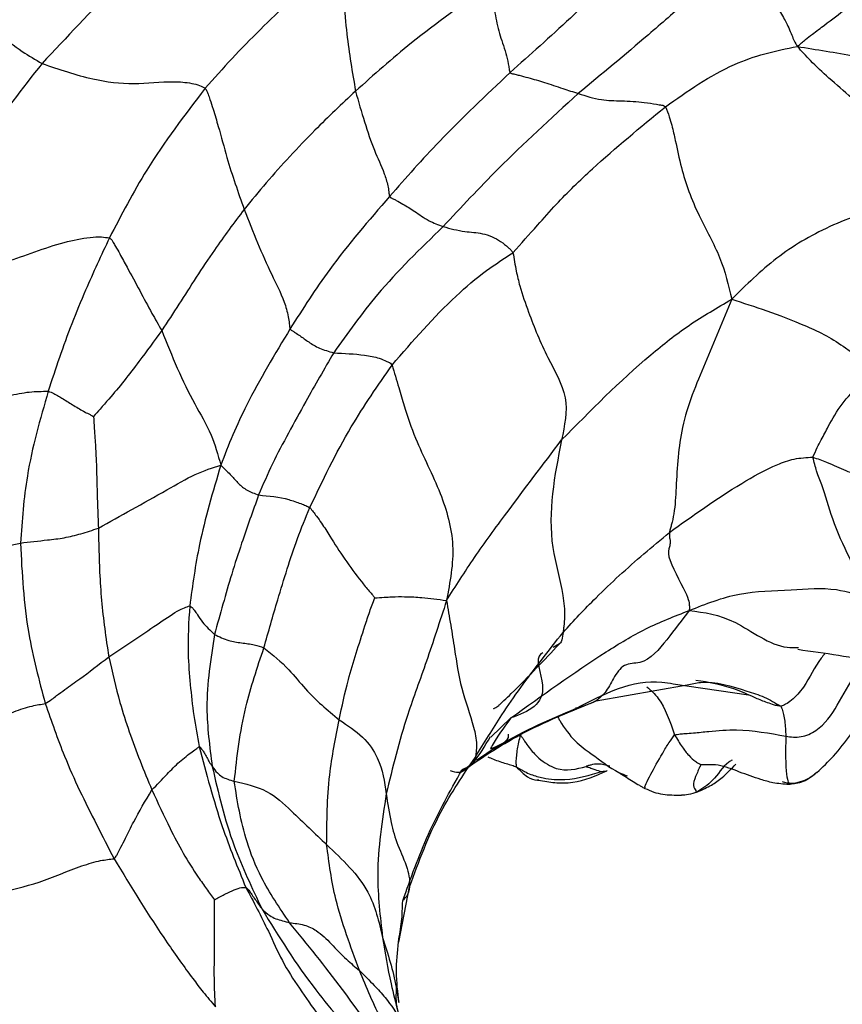
# Model space of a CAD drawing. Units: millimetres. Extents: x 13 to 1473, y 12 to 1043.
# Drawn here: x 944 to 963, y 220 to 243 of the extents above; entities that cross this region are included whole.
import ezdxf

# ---------------------------------------------------------------- set-up
doc = ezdxf.new("R2010")
doc.units = ezdxf.units.MM
doc.header["$LTSCALE"] = 5

msp = doc.modelspace()

# ---------------------------------------------------------------- linework, layer by layer
at = {"color": 7, "linetype": 'Continuous', "lineweight": 25}
for p, q in [((956.029, 228.233), (955.888, 228.147)), ((956.877, 226.92), (958.963, 227.29)), ((958.645, 227.312), (960.377, 227.056)), ((957.119, 225.313), (957.13, 225.319)), ((957.409, 225.269), (957.41, 225.267)), ((952.286, 220.292), (952.338, 219.989))]:
    msp.add_line(p, q, dxfattribs=at)
at = {"color": 8, "linetype": 'Continuous', "lineweight": 25}
for p, q in [((954.452, 226.089), (954.917, 226.528)), ((952.342, 221.375), (952.589, 222.651))]:
    msp.add_line(p, q, dxfattribs=at)
at = {"color": 7, "linetype": 'Continuous', "lineweight": 25}
for points, knots in [([(985.636, 225.527), (985.997, 225.734), (986.999, 226.311), (988.371, 227.666), (989.732, 229.505), (990.784, 231.655), (991.53, 234.079), (991.953, 236.76), (992.038, 239.653), (991.784, 242.703), (991.198, 245.849), (990.297, 249.033), (989.099, 252.202), (987.627, 255.307), (985.907, 258.301), (983.964, 261.137), (981.829, 263.769), (979.53, 266.156), (977.098, 268.258), (974.564, 270.036), (971.959, 271.453), (969.32, 272.47), (966.698, 273.049), (964.147, 273.175), (961.761, 272.806), (960.009, 272.257), (959.155, 271.711), (958.948, 271.578)], [0, 0, 0, 0, 0.021636, 0.06019, 0.098917, 0.138451, 0.179124, 0.220881, 0.263378, 0.306206, 0.349038, 0.391763, 0.434373, 0.476901, 0.519396, 0.561914, 0.604494, 0.647197, 0.690083, 0.733196, 0.776548, 0.820048, 0.863337, 0.905901, 0.947234, 0.987194, 1, 1, 1, 1]), ([(946.457, 247.224), (946.004, 246.801), (945.101, 245.957), (943.573, 244.471), (942.571, 243.288), (941.959, 242.565)], [0, 0, 0, 0, 0.281627, 0.561018, 1, 1, 1, 1]), ([(948.281, 245.583), (947.456, 244.844), (945.982, 243.523), (944.705, 242.159), (944.143, 241.559)], [0, 0, 0, 0, 0.559933, 1, 1, 1, 1]), ([(958.095, 244.354), (957.485, 243.756), (956.395, 242.685), (955.355, 241.759), (954.896, 241.351)], [0, 0, 0, 0, 0.559006, 1, 1, 1, 1]), ([(950.924, 243.955), (950.557, 243.635), (949.953, 243.106), (949.156, 242.343), (948.501, 241.675), (948.093, 241.218), (947.889, 240.989)], [0, 0, 0, 0, 0.34001, 0.560006, 0.780008, 1, 1, 1, 1]), ([(950.924, 243.955), (950.946, 243.863), (950.985, 243.697), (951.024, 243.378), (951.083, 242.897), (951.157, 242.032), (951.272, 241.357), (951.346, 240.924)], [0, 0, 0, 0, 0.097081, 0.174434, 0.312638, 0.559488, 1, 1, 1, 1]), ([(960.074, 243.984), (959.71, 243.658), (959.059, 243.075), (957.836, 242.007), (957, 241.315), (956.464, 240.871)], [0, 0, 0, 0, 0.31334, 0.559895, 1, 1, 1, 1]), ([(960.074, 243.984), (960.086, 243.971), (960.111, 243.941), (960.139, 243.878), (960.191, 243.784), (960.288, 243.629), (960.515, 243.378), (960.77, 243.185), (961.048, 242.849), (961.229, 242.529), (961.345, 242.274), (961.42, 242.075), (961.471, 241.992), (961.497, 241.95)], [0, 0, 0, 0, 0.01954, 0.041255, 0.075712, 0.136881, 0.246111, 0.497062, 0.621164, 0.745229, 0.884608, 0.939904, 1, 1, 1, 1]), ([(961.497, 241.95), (961.559, 242.004), (961.669, 242.101), (961.882, 242.261), (962.195, 242.499), (962.646, 242.839), (963.109, 243.197), (963.475, 243.414), (963.661, 243.515), (963.738, 243.561), (963.778, 243.575), (963.794, 243.573), (963.801, 243.572)], [0, 0, 0, 0, 0.086345, 0.155967, 0.280262, 0.502076, 0.753955, 0.894468, 0.95658, 0.983167, 0.992074, 1, 1, 1, 1]), ([(954.44, 243.376), (953.821, 242.933), (952.716, 242.143), (951.764, 241.297), (951.346, 240.924)], [0, 0, 0, 0, 0.55985, 1, 1, 1, 1]), ([(954.44, 243.376), (954.475, 243.155), (954.539, 242.759), (954.636, 242.244), (954.779, 241.896), (954.848, 241.6), (954.87, 241.459), (954.877, 241.391), (954.89, 241.363), (954.896, 241.351)], [0, 0, 0, 0, 0.3151576, 0.5628663, 0.8106138, 0.9189482, 0.9667774, 0.9848383, 1, 1, 1, 1]), ([(941.959, 242.565), (942.129, 242.598), (942.466, 242.665), (943.127, 242.267), (943.642, 241.85), (943.99, 241.648), (944.143, 241.559)], [0, 0, 0, 0, 0.281108, 0.557092, 0.805335, 1, 1, 1, 1]), ([(958.463, 240.564), (958.974, 240.924), (959.685, 241.424), (960.741, 241.8), (961.244, 241.899), (961.497, 241.95)], [0, 0, 0, 0, 0.558431, 0.777809, 1, 1, 1, 1]), ([(964.192, 238.668), (964.096, 238.777), (963.926, 238.971), (963.8, 239.295), (963.576, 239.764), (963.098, 240.496), (962.395, 241.056), (961.82, 241.594), (961.595, 241.841), (961.497, 241.95)], [0, 0, 0, 0, 0.140912, 0.251078, 0.374611, 0.499528, 0.780142, 0.904054, 1, 1, 1, 1]), ([(961.497, 241.95), (961.716, 241.915), (962.148, 241.846), (962.791, 241.739), (963.293, 241.601), (963.629, 241.501), (963.764, 241.451), (963.822, 241.429)], [0, 0, 0, 0, 0.286712, 0.56591, 0.811352, 0.91924, 1, 1, 1, 1]), ([(944.143, 241.559), (943.692, 240.982), (942.948, 240.032), (942.02, 238.69), (941.334, 237.789), (940.712, 237.087), (940.389, 236.742), (940.225, 236.567)], [0, 0, 0, 0, 0.338871, 0.558182, 0.777511, 0.887169, 1, 1, 1, 1]), ([(944.143, 241.559), (944.53, 241.425), (945.221, 241.187), (946.262, 241.057), (946.988, 241.164), (947.505, 241.125), (947.752, 241.063), (947.848, 241.011), (947.889, 240.989)], [0, 0, 0, 0, 0.31453, 0.56143, 0.809224, 0.917072, 0.964575, 1, 1, 1, 1]), ([(954.896, 241.351), (954.343, 240.829), (953.354, 239.897), (952.503, 238.932), (952.129, 238.508)], [0, 0, 0, 0, 0.5598575, 1, 1, 1, 1]), ([(954.896, 241.351), (954.9, 241.347), (954.909, 241.338), (954.93, 241.33), (954.963, 241.323), (955.024, 241.309), (955.144, 241.279), (955.377, 241.215), (955.699, 241.126), (956.073, 240.993), (956.344, 240.908), (956.464, 240.871)], [0, 0, 0, 0, 0.008044, 0.017161, 0.033675, 0.064361, 0.119431, 0.245176, 0.496937, 0.778694, 1, 1, 1, 1]), ([(947.889, 240.989), (947.42, 240.373), (946.583, 239.272), (945.964, 238.078), (945.692, 237.553)], [0, 0, 0, 0, 0.560079, 1, 1, 1, 1]), ([(947.889, 240.989), (947.905, 240.969), (947.938, 240.926), (947.963, 240.837), (948.014, 240.701), (948.09, 240.455), (948.226, 240.011), (948.434, 239.207), (948.649, 238.599), (948.786, 238.209)], [0, 0, 0, 0, 0.025362, 0.052879, 0.096244, 0.17371, 0.312103, 0.559251, 1, 1, 1, 1]), ([(951.346, 240.924), (951.031, 240.628), (950.514, 240.141), (949.833, 239.426), (949.288, 238.819), (948.953, 238.412), (948.786, 238.209)], [0, 0, 0, 0, 0.339974, 0.559978, 0.779964, 1, 1, 1, 1]), ([(951.346, 240.924), (951.48, 240.447), (951.675, 239.76), (951.966, 239.151), (952.08, 238.811), (952.106, 238.641), (952.113, 238.559), (952.124, 238.524), (952.129, 238.508)], [0, 0, 0, 0, 0.562512, 0.810457, 0.9187, 0.96647, 0.984626, 1, 1, 1, 1]), ([(956.464, 240.871), (955.833, 240.293), (954.707, 239.26), (953.771, 238.256), (953.359, 237.814)], [0, 0, 0, 0, 0.559856, 1, 1, 1, 1]), ([(956.464, 240.871), (956.637, 240.814), (956.95, 240.711), (957.48, 240.704), (957.905, 240.678), (958.212, 240.636), (958.353, 240.604), (958.426, 240.597), (958.451, 240.575), (958.463, 240.564)], [0, 0, 0, 0, 0.277589, 0.498878, 0.74981, 0.889354, 0.951304, 0.975558, 1, 1, 1, 1]), ([(954.962, 237.213), (955.15, 237.424), (955.486, 237.801), (956.066, 238.454), (956.992, 239.356), (957.888, 240.092), (958.463, 240.564)], [0, 0, 0, 0, 0.175545, 0.313518, 0.559949, 1, 1, 1, 1]), ([(958.463, 240.564), (958.495, 240.488), (958.553, 240.349), (958.625, 240.087), (958.715, 239.7), (958.852, 239.013), (959.186, 238.094), (959.766, 237.107), (959.913, 236.465), (959.987, 236.144)], [0, 0, 0, 0, 0.052027, 0.095368, 0.172891, 0.311504, 0.558295, 0.779622, 1, 1, 1, 1]), ([(964.192, 238.668), (964.125, 238.613), (964.006, 238.516), (963.851, 238.398), (963.586, 238.246), (962.932, 238.105), (961.989, 237.721), (960.978, 237.123), (960.319, 236.472), (959.987, 236.144)], [0, 0, 0, 0, 0.07909, 0.14099, 0.24966, 0.371908, 0.495309, 0.745565, 1, 1, 1, 1]), ([(952.129, 238.508), (951.65, 237.953), (950.794, 236.963), (950.135, 235.925), (949.845, 235.469)], [0, 0, 0, 0, 0.560105, 1, 1, 1, 1]), ([(952.129, 238.508), (952.132, 238.503), (952.137, 238.493), (952.153, 238.481), (952.177, 238.469), (952.221, 238.446), (952.312, 238.4), (952.481, 238.303), (952.716, 238.165), (952.986, 237.953), (953.245, 237.856), (953.359, 237.814)], [0, 0, 0, 0, 0.008742, 0.018099, 0.034847, 0.06591, 0.121355, 0.247201, 0.499572, 0.781567, 1, 1, 1, 1]), ([(948.786, 238.209), (948.556, 237.901), (948.176, 237.394), (947.681, 236.648), (947.289, 236.031), (947.025, 235.628), (946.893, 235.427)], [0, 0, 0, 0, 0.339984, 0.560003, 0.779992, 1, 1, 1, 1]), ([(948.786, 238.209), (948.99, 237.693), (949.283, 236.949), (949.668, 236.228), (949.79, 235.812), (949.82, 235.617), (949.83, 235.526), (949.84, 235.486), (949.845, 235.469)], [0, 0, 0, 0, 0.562791, 0.810515, 0.918761, 0.966704, 0.984878, 1, 1, 1, 1]), ([(953.359, 237.814), (952.834, 237.306), (951.898, 236.398), (951.166, 235.367), (950.844, 234.913)], [0, 0, 0, 0, 0.560098, 1, 1, 1, 1]), ([(953.359, 237.814), (953.523, 237.769), (953.818, 237.689), (954.206, 237.676), (954.483, 237.588), (954.695, 237.473), (954.822, 237.358), (954.914, 237.283), (954.946, 237.237), (954.962, 237.213)], [0, 0, 0, 0, 0.279046, 0.499994, 0.624938, 0.748594, 0.887547, 0.942871, 1, 1, 1, 1]), ([(940.225, 236.567), (940.547, 236.582), (941.116, 236.609), (942.141, 236.735), (943.32, 236.955), (944.391, 237.411), (945.142, 237.563), (945.483, 237.583), (945.63, 237.562), (945.692, 237.553)], [0, 0, 0, 0, 0.1791878, 0.31739, 0.5639196, 0.81096, 0.9187928, 0.9662603, 1, 1, 1, 1]), ([(945.692, 237.553), (945.504, 237.153), (945.195, 236.494), (944.823, 235.583), (944.536, 234.802), (944.369, 234.288), (944.285, 234.032)], [0, 0, 0, 0, 0.340084, 0.560063, 0.780041, 1, 1, 1, 1]), ([(945.692, 237.553), (945.71, 237.539), (945.75, 237.512), (945.784, 237.439), (945.849, 237.335), (945.952, 237.144), (946.141, 236.804), (946.392, 236.337), (946.645, 235.854), (946.817, 235.558), (946.893, 235.427)], [0, 0, 0, 0, 0.025272, 0.052762, 0.096155, 0.173652, 0.312048, 0.558902, 0.806049, 1, 1, 1, 1]), ([(952.185, 234.632), (952.664, 235.186), (953.354, 235.983), (954.292, 236.777), (954.757, 237.08), (954.962, 237.213)], [0, 0, 0, 0, 0.560079, 0.806477, 1, 1, 1, 1]), ([(954.962, 237.213), (954.986, 237.074), (955.029, 236.821), (955.135, 236.361), (955.376, 235.691), (955.71, 234.842), (956.286, 233.899), (956.148, 233.24), (956.079, 232.912)], [0, 0, 0, 0, 0.096363, 0.174053, 0.312935, 0.560917, 0.781573, 1, 1, 1, 1]), ([(956.079, 232.912), (956.745, 233.586), (957.671, 234.526), (958.996, 235.567), (959.655, 235.951), (959.987, 236.144)], [0, 0, 0, 0, 0.557764, 0.776906, 1, 1, 1, 1]), ([(959.987, 236.144), (959.785, 235.654), (959.382, 234.681), (958.788, 233.285), (958.724, 232.083), (958.685, 231.326), (958.617, 231.012), (958.574, 230.863), (958.563, 230.813), (958.558, 230.789)], [0, 0, 0, 0, 0.284009, 0.56398, 0.81081, 0.919132, 0.966446, 0.984334, 1, 1, 1, 1]), ([(959.987, 236.144), (960.25, 236.061), (960.772, 235.895), (961.501, 235.619), (962.167, 235.319), (962.694, 234.97), (963.048, 234.723), (963.265, 234.572)], [0, 0, 0, 0, 0.283627, 0.562885, 0.684931, 0.807157, 1, 1, 1, 1]), ([(946.893, 235.427), (946.719, 235.188), (946.433, 234.793), (946.03, 234.27), (945.733, 233.91), (945.492, 233.643), (945.378, 233.509), (945.329, 233.452)], [0, 0, 0, 0, 0.3417731, 0.5629295, 0.7840442, 0.9078921, 1, 1, 1, 1]), ([(946.893, 235.427), (947.127, 234.845), (947.465, 234.006), (948.027, 233.12), (948.182, 232.574), (948.25, 232.334)], [0, 0, 0, 0, 0.559732, 0.805837, 1, 1, 1, 1]), ([(949.845, 235.469), (949.493, 234.884), (949.003, 234.069), (948.513, 233.025), (948.339, 232.565), (948.25, 232.334)], [0, 0, 0, 0, 0.5578233, 0.777083, 1, 1, 1, 1]), ([(949.845, 235.469), (949.846, 235.465), (949.849, 235.458), (949.857, 235.446), (949.873, 235.433), (949.906, 235.414), (949.972, 235.37), (950.103, 235.286), (950.261, 235.165), (950.501, 235.013), (950.73, 234.946), (950.844, 234.913)], [0, 0, 0, 0, 0.007598, 0.014551, 0.029095, 0.060512, 0.123493, 0.249413, 0.50147, 0.75211, 1, 1, 1, 1]), ([(950.844, 234.913), (950.627, 234.542), (950.27, 233.93), (949.803, 233.067), (949.426, 232.368), (949.221, 231.889), (949.118, 231.649)], [0, 0, 0, 0, 0.339933, 0.559973, 0.77999, 1, 1, 1, 1]), ([(950.844, 234.913), (951.082, 234.903), (951.436, 234.886), (951.852, 234.812), (952.022, 234.738), (952.106, 234.698), (952.151, 234.68), (952.173, 234.649), (952.185, 234.632)], [0, 0, 0, 0, 0.498033, 0.74379, 0.883529, 0.919857, 0.956093, 1, 1, 1, 1]), ([(950.297, 231.36), (950.592, 231.983), (951.119, 233.096), (951.859, 234.163), (952.185, 234.632)], [0, 0, 0, 0, 0.559959, 1, 1, 1, 1]), ([(952.185, 234.632), (952.236, 234.461), (952.33, 234.148), (952.491, 233.583), (952.78, 232.749), (953.308, 231.761), (953.675, 230.48), (953.516, 229.647), (953.436, 229.223)], [0, 0, 0, 0, 0.094919, 0.172474, 0.310899, 0.558048, 0.775225, 1, 1, 1, 1]), ([(961.854, 232.517), (961.886, 232.591), (961.942, 232.722), (962.072, 232.963), (962.248, 233.304), (962.498, 233.749), (962.859, 234.109), (963.1, 234.399), (963.214, 234.52), (963.265, 234.572)], [0, 0, 0, 0, 0.098262, 0.175549, 0.313588, 0.559841, 0.80669, 0.915259, 1, 1, 1, 1]), ([(939.507, 232.595), (940.382, 232.834), (941.644, 233.178), (943.125, 233.889), (943.853, 234.027), (944.142, 234.03), (944.285, 234.032)], [0, 0, 0, 0, 0.560959, 0.809232, 0.906152, 1, 1, 1, 1]), ([(944.285, 234.032), (944.1, 233.386), (943.769, 232.234), (943.684, 231.061), (943.647, 230.545)], [0, 0, 0, 0, 0.560118, 1, 1, 1, 1]), ([(944.285, 234.032), (944.328, 234.016), (944.41, 233.987), (944.523, 233.921), (944.675, 233.825), (944.876, 233.7), (945.082, 233.58), (945.236, 233.5), (945.302, 233.466), (945.329, 233.452)], [0, 0, 0, 0, 0.1155287, 0.2196435, 0.3239168, 0.5696862, 0.8153943, 0.9234886, 1, 1, 1, 1]), ([(945.329, 233.452), (945.333, 233.361), (945.341, 233.194), (945.362, 232.896), (945.39, 232.493), (945.4, 231.99), (945.417, 231.426), (945.432, 231.067), (945.439, 230.887)], [0, 0, 0, 0, 0.101768, 0.186001, 0.336393, 0.557615, 0.778818, 1, 1, 1, 1]), ([(953.436, 229.223), (953.643, 229.551), (954.056, 230.202), (954.955, 231.429), (955.653, 232.349), (956.079, 232.912)], [0, 0, 0, 0, 0.282508, 0.561454, 1, 1, 1, 1]), ([(956.079, 232.912), (955.917, 232.09), (955.682, 230.903), (956.095, 229.55), (956.16, 228.939), (956.137, 228.683), (956.121, 228.557), (956.116, 228.515), (956.113, 228.494)], [0, 0, 0, 0, 0.55971, 0.807944, 0.916378, 0.9643, 0.982743, 1, 1, 1, 1]), ([(958.558, 230.789), (959.096, 231.175), (959.872, 231.731), (960.844, 232.278), (961.406, 232.493), (961.706, 232.509), (961.854, 232.517)], [0, 0, 0, 0, 0.5619898, 0.8100134, 0.9059986, 1, 1, 1, 1]), ([(961.854, 232.517), (961.958, 232.482), (962.141, 232.419), (962.457, 232.271), (962.928, 232.094), (963.288, 231.842), (963.518, 231.681)], [0, 0, 0, 0, 0.17886, 0.316555, 0.563011, 1, 1, 1, 1]), ([(963.148, 229.264), (962.996, 229.578), (962.691, 230.206), (962.294, 231.049), (962.114, 231.77), (961.946, 232.151), (961.882, 232.406), (961.854, 232.517)], [0, 0, 0, 0, 0.280756, 0.561298, 0.807944, 0.91636, 1, 1, 1, 1]), ([(945.439, 230.887), (945.948, 231.169), (946.655, 231.562), (947.681, 232.154), (948.06, 232.274), (948.25, 232.334)], [0, 0, 0, 0, 0.559265, 0.7789535, 1, 1, 1, 1]), ([(948.25, 232.334), (948.159, 232.027), (947.978, 231.418), (947.705, 230.342), (947.6, 229.572), (947.536, 229.101)], [0, 0, 0, 0, 0.282782, 0.561807, 1, 1, 1, 1]), ([(948.25, 232.334), (948.297, 232.288), (948.379, 232.208), (948.517, 232.071), (948.645, 231.918), (948.838, 231.75), (949.025, 231.683), (949.118, 231.649)], [0, 0, 0, 0, 0.1787521, 0.3167344, 0.5632599, 0.7832244, 1, 1, 1, 1]), ([(949.118, 231.649), (948.986, 231.278), (948.768, 230.667), (948.495, 229.83), (948.299, 229.143), (948.17, 228.677), (948.106, 228.445)], [0, 0, 0, 0, 0.340045, 0.560032, 0.780033, 1, 1, 1, 1]), ([(949.118, 231.649), (949.356, 231.627), (949.698, 231.594), (950.038, 231.468), (950.198, 231.41), (950.267, 231.375), (950.297, 231.36)], [0, 0, 0, 0, 0.5598053, 0.805545, 0.9141438, 1, 1, 1, 1]), ([(949.242, 228.141), (949.345, 228.507), (949.513, 229.11), (949.777, 229.954), (949.997, 230.644), (950.197, 231.122), (950.297, 231.36)], [0, 0, 0, 0, 0.340035, 0.56005, 0.78012, 1, 1, 1, 1]), ([(950.297, 231.36), (950.348, 231.295), (950.439, 231.178), (950.596, 230.96), (950.8, 230.628), (951.091, 230.176), (951.401, 229.751), (951.627, 229.482), (951.732, 229.358), (951.772, 229.305), (951.788, 229.284)], [0, 0, 0, 0, 0.097565, 0.175586, 0.314892, 0.563786, 0.81281, 0.922466, 0.970719, 1, 1, 1, 1]), ([(943.647, 230.545), (943.855, 230.569), (944.197, 230.61), (944.656, 230.659), (945.031, 230.753), (945.303, 230.842), (945.439, 230.887)], [0, 0, 0, 0, 0.340628, 0.560285, 0.780148, 1, 1, 1, 1]), ([(945.439, 230.887), (945.445, 230.548), (945.454, 229.988), (945.507, 229.229), (945.578, 228.582), (945.644, 228.148), (945.677, 227.931)], [0, 0, 0, 0, 0.340018, 0.560018, 0.78001, 1, 1, 1, 1]), ([(956.113, 228.494), (956.36, 228.76), (956.765, 229.199), (957.401, 229.799), (957.966, 230.299), (958.361, 230.626), (958.558, 230.789)], [0, 0, 0, 0, 0.340064, 0.560085, 0.780118, 1, 1, 1, 1]), ([(958.558, 230.789), (958.557, 230.756), (958.555, 230.686), (958.573, 230.634), (958.576, 230.543), (958.556, 230.429), (958.471, 230.236), (959.002, 229.329), (959.018, 229.065), (959.014, 229.02), (959.012, 228.997)], [0, 0, 0, 0, 0.024891, 0.052495, 0.096074, 0.174181, 0.313737, 0.561284, 0.775714, 1, 1, 1, 1]), ([(939.587, 229.114), (940.335, 229.282), (941.378, 229.517), (942.749, 230.347), (943.35, 230.479), (943.647, 230.545)], [0, 0, 0, 0, 0.561134, 0.783008, 1, 1, 1, 1]), ([(943.647, 230.545), (943.683, 229.851), (943.747, 228.613), (944.075, 227.394), (944.219, 226.858)], [0, 0, 0, 0, 0.560001, 1, 1, 1, 1]), ([(951.788, 229.284), (951.859, 229.29), (951.991, 229.3), (952.228, 229.314), (952.559, 229.315), (952.867, 229.296), (953.14, 229.267), (953.337, 229.238), (953.436, 229.223)], [0, 0, 0, 0, 0.092159, 0.169706, 0.307962, 0.554398, 0.775066, 1, 1, 1, 1]), ([(959.012, 228.997), (959.392, 229.147), (960.146, 229.445), (961.301, 229.45), (962.332, 229.55), (962.9, 229.351), (963.148, 229.264)], [0, 0, 0, 0, 0.283701, 0.563419, 0.809475, 1, 1, 1, 1]), ([(945.677, 227.931), (946.046, 228.176), (946.576, 228.527), (947.182, 228.949), (947.409, 229.06), (947.497, 229.089), (947.536, 229.101)], [0, 0, 0, 0, 0.562187, 0.80906, 0.917601, 1, 1, 1, 1]), ([(947.536, 229.101), (947.513, 228.736), (947.475, 228.134), (947.547, 227.298), (947.619, 226.584), (947.711, 226.109), (947.757, 225.872)], [0, 0, 0, 0, 0.340112, 0.560061, 0.780014, 1, 1, 1, 1]), ([(947.536, 229.101), (947.548, 229.095), (947.572, 229.083), (947.612, 229.042), (947.658, 228.983), (947.729, 228.874), (947.857, 228.681), (948.009, 228.537), (948.106, 228.445)], [0, 0, 0, 0, 0.0525068, 0.1014299, 0.1783651, 0.3164372, 0.5628201, 1, 1, 1, 1]), ([(950.971, 226.484), (951.035, 226.791), (951.14, 227.297), (951.357, 228.009), (951.526, 228.535), (951.667, 228.965), (951.748, 229.18), (951.788, 229.284)], [0, 0, 0, 0, 0.341624, 0.562649, 0.78368, 0.894144, 1, 1, 1, 1]), ([(953.436, 229.223), (953.282, 228.748), (952.976, 227.802), (952.439, 226.372), (952.198, 225.387), (952.051, 224.785)], [0, 0, 0, 0, 0.282059, 0.561194, 1, 1, 1, 1]), ([(953.436, 229.223), (953.468, 229.036), (953.532, 228.666), (953.638, 228.007), (953.75, 227.204), (954.032, 226.489), (954.132, 225.987), (954.121, 225.779), (954.109, 225.677), (954.101, 225.645), (954.098, 225.629)], [0, 0, 0, 0, 0.160379, 0.316815, 0.562556, 0.808666, 0.915868, 0.963053, 0.981481, 1, 1, 1, 1]), ([(954.917, 226.528), (955.632, 227.045), (956.628, 227.765), (958.01, 228.605), (958.676, 228.865), (959.012, 228.997)], [0, 0, 0, 0, 0.557384, 0.776619, 1, 1, 1, 1]), ([(959.012, 228.997), (958.845, 228.778), (958.52, 228.352), (958.043, 227.76), (957.505, 227.792), (957.265, 227.454), (957.112, 227.118), (956.949, 226.98), (956.877, 226.92)], [0, 0, 0, 0, 0.2872442, 0.5601639, 0.6836135, 0.8060842, 0.9156226, 1, 1, 1, 1]), ([(948.106, 228.445), (948.017, 227.886), (947.859, 226.889), (947.994, 225.867), (948.053, 225.416)], [0, 0, 0, 0, 0.55993, 1, 1, 1, 1]), ([(948.106, 228.445), (948.211, 228.394), (948.4, 228.304), (948.725, 228.251), (949.004, 228.218), (949.169, 228.165), (949.242, 228.141)], [0, 0, 0, 0, 0.310974, 0.557593, 0.804323, 1, 1, 1, 1]), ([(954.098, 225.629), (954.297, 225.952), (954.626, 226.485), (955.134, 227.23), (955.614, 227.854), (955.947, 228.281), (956.113, 228.494)], [0, 0, 0, 0, 0.339995, 0.559879, 0.779947, 1, 1, 1, 1]), ([(954.515, 226.749), (954.515, 226.749), (954.514, 226.743), (954.527, 226.745), (954.55, 226.753), (954.588, 226.778), (954.636, 226.817), (954.694, 226.869), (954.793, 226.961), (955.292, 227.445), (955.68, 227.858), (956.023, 228.223)], [0, 0, 0, 0, 0.002356, 0.03693, 0.065696, 0.09116, 0.116817, 0.146104, 0.18142, 0.274908, 1, 1, 1, 1]), ([(948.56, 225.074), (948.624, 225.64), (948.738, 226.651), (949.088, 227.686), (949.242, 228.141)], [0, 0, 0, 0, 0.559645, 1, 1, 1, 1]), ([(949.242, 228.141), (949.442, 227.979), (949.802, 227.686), (950.276, 227.062), (950.7, 226.71), (950.971, 226.484)], [0, 0, 0, 0, 0.309674, 0.5575928, 1, 1, 1, 1]), ([(961.23, 226.108), (961.346, 226.093), (961.577, 226.065), (962.066, 226.28), (962.442, 226.842), (962.8, 227.508), (963.084, 227.932), (963.209, 228.119)], [0, 0, 0, 0, 0.124173, 0.245408, 0.496221, 0.777438, 1, 1, 1, 1]), ([(961.504, 228.104), (962.13, 228.019), (963.081, 227.888), (964.175, 227.597), (964.809, 227.409), (965.122, 227.331), (965.279, 227.292)], [0, 0, 0, 0, 0.485148, 0.737875, 0.868243, 1, 1, 1, 1]), ([(944.219, 226.858), (944.269, 226.89), (944.36, 226.949), (944.505, 227.063), (944.72, 227.219), (945.09, 227.478), (945.448, 227.754), (945.677, 227.931)], [0, 0, 0, 0, 0.09755, 0.17494, 0.313116, 0.559893, 1, 1, 1, 1]), ([(945.677, 227.931), (945.756, 227.581), (945.886, 227.004), (946.143, 226.213), (946.389, 225.542), (946.575, 225.097), (946.668, 224.874)], [0, 0, 0, 0, 0.339967, 0.559953, 0.779983, 1, 1, 1, 1]), ([(956.42, 226.755), (957.063, 227.086), (957.789, 227.46), (958.558, 227.327), (958.645, 227.312)], [0, 0, 0, 0, 0.886643, 1, 1, 1, 1]), ([(960.509, 226.999), (960.353, 227.069), (959.92, 227.265), (959.46, 227.343), (959.166, 227.392)], [0, 0, 0, 0, 0.35987, 1, 1, 1, 1]), ([(940.451, 225.56), (940.833, 225.66), (941.515, 225.84), (942.559, 226.187), (943.314, 226.617), (943.891, 226.807), (944.119, 226.842), (944.219, 226.858)], [0, 0, 0, 0, 0.3142507, 0.5605357, 0.807612, 0.9154597, 1, 1, 1, 1]), ([(944.219, 226.858), (944.359, 226.455), (944.589, 225.791), (944.999, 224.863), (945.396, 224.08), (945.663, 223.557), (945.797, 223.296)], [0, 0, 0, 0, 0.339965, 0.559945, 0.779986, 1, 1, 1, 1]), ([(954.125, 225.56), (954.253, 225.647), (954.948, 226.122), (955.758, 226.47), (956.42, 226.755)], [0, 0, 0, 0, 0.183557, 1, 1, 1, 1]), ([(961.113, 226.799), (961.126, 226.776), (961.15, 226.731), (961.163, 226.673), (961.185, 226.582), (961.217, 226.418), (961.225, 226.229), (961.23, 226.108)], [0, 0, 0, 0, 0.115323, 0.218176, 0.321096, 0.564135, 1, 1, 1, 1]), ([(950.682, 223.619), (950.687, 224.152), (950.696, 225.102), (950.887, 226.062), (950.971, 226.484)], [0, 0, 0, 0, 0.5598716, 1, 1, 1, 1]), ([(950.971, 226.484), (951.162, 226.357), (951.542, 226.105), (951.943, 225.518), (952.01, 225.064), (952.051, 224.785)], [0, 0, 0, 0, 0.280672, 0.558772, 1, 1, 1, 1]), ([(955.994, 226.546), (956.009, 226.52), (956.123, 226.32), (956.385, 225.964), (956.868, 225.642), (957.238, 225.331), (957.524, 225.221), (957.588, 225.197)], [0, 0, 0, 0, 0.033289, 0.258016, 0.481596, 0.884064, 1, 1, 1, 1]), ([(954.454, 225.817), (954.64, 225.898), (954.869, 225.998), (954.864, 226.128), (954.863, 226.153)], [0, 0, 0, 0, 0.810119, 1, 1, 1, 1]), ([(958.675, 226.138), (958.717, 226.147), (958.794, 226.163), (958.942, 226.171), (959.16, 226.189), (959.554, 226.228), (960.272, 226.287), (960.856, 226.178), (961.23, 226.108)], [0, 0, 0, 0, 0.053115, 0.096473, 0.173924, 0.312303, 0.559027, 1, 1, 1, 1]), ([(953.516, 225.322), (953.582, 225.297), (953.734, 225.242), (954.073, 225.464), (954.318, 225.884), (954.446, 226.103)], [0, 0, 0, 0, 0.266814, 0.616392, 1, 1, 1, 1]), ([(955.13, 226.134), (955.103, 226.023), (955.06, 225.839), (955.039, 225.653), (955.027, 225.508), (955.034, 225.44), (955.038, 225.406)], [0, 0, 0, 0, 0.3393031, 0.5591024, 0.7789556, 1, 1, 1, 1]), ([(955.13, 226.134), (955.144, 226.119), (955.173, 226.087), (955.209, 226.025), (955.272, 225.932), (955.384, 225.779), (955.606, 225.544), (956.067, 225.263), (956.417, 225.355), (956.641, 225.414)], [0, 0, 0, 0, 0.025301, 0.052933, 0.096483, 0.174186, 0.312965, 0.559774, 1, 1, 1, 1]), ([(958.675, 226.138), (958.733, 226.044), (958.835, 225.877), (958.997, 225.661), (959.13, 225.546), (959.229, 225.48), (959.27, 225.459), (959.287, 225.45)], [0, 0, 0, 0, 0.318322, 0.566189, 0.811864, 0.920644, 1, 1, 1, 1]), ([(961.23, 226.108), (961.225, 225.771), (961.218, 225.284), (961.293, 225.042), (961.296, 225.012), (961.297, 224.998)], [0, 0, 0, 0, 0.5571529, 0.8052064, 1, 1, 1, 1]), ([(961.946, 225.278), (962.077, 225.4), (962.36, 225.665), (962.594, 225.973), (962.72, 226.14)], [0, 0, 0, 0, 0.4618195, 1, 1, 1, 1]), ([(946.668, 224.874), (946.783, 224.995), (946.99, 225.211), (947.299, 225.53), (947.55, 225.721), (947.697, 225.829), (947.739, 225.859), (947.757, 225.872)], [0, 0, 0, 0, 0.315139, 0.562743, 0.809895, 0.918507, 1, 1, 1, 1]), ([(947.757, 225.872), (947.917, 225.256), (948.203, 224.156), (948.636, 223.099), (948.826, 222.634)], [0, 0, 0, 0, 0.5599786, 1, 1, 1, 1]), ([(947.757, 225.872), (947.761, 225.87), (947.769, 225.866), (947.783, 225.847), (947.801, 225.825), (947.833, 225.786), (947.877, 225.716), (947.931, 225.623), (947.981, 225.515), (948.029, 225.449), (948.053, 225.416)], [0, 0, 0, 0, 0.041266, 0.076601, 0.111936, 0.19521, 0.343817, 0.562586, 0.781332, 1, 1, 1, 1]), ([(952.589, 222.651), (952.802, 223.234), (953.183, 224.275), (953.818, 225.215), (954.098, 225.629)], [0, 0, 0, 0, 0.559849, 1, 1, 1, 1]), ([(959.188, 224.825), (959.25, 224.851), (959.361, 224.898), (959.562, 225.009), (959.777, 225.15), (959.976, 225.357), (960.084, 225.468)], [0, 0, 0, 0, 0.20525, 0.368662, 0.659797, 1, 1, 1, 1]), ([(948.053, 225.416), (948.192, 224.812), (948.441, 223.733), (948.966, 222.624), (949.197, 222.136)], [0, 0, 0, 0, 0.560001, 1, 1, 1, 1]), ([(948.053, 225.416), (948.09, 225.364), (948.15, 225.279), (948.272, 225.174), (948.41, 225.118), (948.509, 225.089), (948.56, 225.074)], [0, 0, 0, 0, 0.336332, 0.553222, 0.770897, 1, 1, 1, 1]), ([(952.429, 222.327), (952.612, 222.841), (952.975, 223.867), (953.516, 224.843), (953.786, 225.331)], [0, 0, 0, 0, 0.500443, 1, 1, 1, 1]), ([(955.038, 225.406), (955.057, 225.396), (955.097, 225.375), (955.152, 225.339), (955.247, 225.286), (955.414, 225.212), (955.727, 225.124), (956.297, 225.085), (956.725, 225.217), (956.999, 225.301)], [0, 0, 0, 0, 0.0249638, 0.0525853, 0.0960748, 0.1737473, 0.3122791, 0.5595173, 1, 1, 1, 1]), ([(955.509, 225.105), (955.514, 225.104), (955.524, 225.102), (955.681, 225.074), (955.919, 225.032), (956.482, 225.034), (956.865, 225.202), (957.12, 225.313)], [0, 0, 0, 0, 0.007453, 0.014794, 0.252503, 0.50341, 1, 1, 1, 1]), ([(956.641, 225.414), (956.641, 225.414), (956.641, 225.413), (956.642, 225.413), (956.644, 225.412), (956.649, 225.41), (956.659, 225.407), (956.676, 225.402), (956.707, 225.392), (956.763, 225.375), (956.869, 225.328), (956.949, 225.312), (956.999, 225.301)], [0, 0, 0, 0, 0.001696, 0.004155, 0.00934, 0.021445, 0.045999, 0.08989, 0.168234, 0.308068, 0.557393, 1, 1, 1, 1]), ([(957.417, 225.263), (957.518, 225.198), (957.662, 225.104), (957.841, 224.996), (957.921, 224.95), (957.965, 224.925), (957.985, 224.915), (957.995, 224.909)], [0, 0, 0, 0, 0.5528139, 0.7902524, 0.9010525, 0.952065, 1, 1, 1, 1]), ([(959.287, 225.45), (959.283, 225.448), (959.276, 225.442), (959.269, 225.43), (959.257, 225.409), (959.238, 225.368), (959.205, 225.289), (959.143, 225.154), (959.078, 224.949), (959.166, 224.875), (959.167, 224.833), (959.182, 224.827), (959.188, 224.825)], [0, 0, 0, 0, 0.01056, 0.024641, 0.04897, 0.092525, 0.170437, 0.309798, 0.557268, 0.806113, 0.915638, 1, 1, 1, 1]), ([(961.297, 224.998), (961.175, 225.008), (960.957, 225.024), (960.58, 225.136), (960.166, 225.281), (959.773, 225.446), (959.491, 225.456), (959.369, 225.453), (959.318, 225.452), (959.297, 225.451), (959.29, 225.451), (959.287, 225.45)], [0, 0, 0, 0, 0.176313, 0.315652, 0.564497, 0.812986, 0.921667, 0.969923, 0.989551, 0.995542, 1, 1, 1, 1]), ([(961.144, 225.066), (961.18, 225.057), (961.25, 225.039), (961.394, 225.024), (961.569, 225.058), (961.763, 225.136), (961.869, 225.218), (961.922, 225.259)], [0, 0, 0, 0, 0.129623, 0.255554, 0.509851, 0.754864, 1, 1, 1, 1]), ([(961.943, 225.283), (961.929, 225.269), (961.825, 225.172), (961.659, 225.061), (961.44, 225.017), (961.341, 225.004), (961.297, 224.998)], [0, 0, 0, 0, 0.081945, 0.595872, 0.822696, 1, 1, 1, 1]), ([(949.83, 221.824), (949.599, 222.169), (949.186, 222.786), (948.743, 223.906), (948.631, 224.617), (948.56, 225.074)], [0, 0, 0, 0, 0.313483, 0.559895, 1, 1, 1, 1]), ([(948.56, 225.074), (948.821, 225.014), (949.348, 224.893), (949.971, 224.294), (950.412, 223.875), (950.682, 223.619)], [0, 0, 0, 0, 0.276813, 0.557561, 1, 1, 1, 1]), ([(945.797, 223.296), (945.819, 223.32), (945.859, 223.364), (945.9, 223.456), (945.973, 223.589), (946.093, 223.822), (946.285, 224.232), (946.518, 224.623), (946.668, 224.874)], [0, 0, 0, 0, 0.053093, 0.096465, 0.173917, 0.31222, 0.55925, 1, 1, 1, 1]), ([(946.668, 224.874), (946.803, 224.579), (947.026, 224.094), (947.379, 223.423), (947.665, 222.963), (947.921, 222.606), (948.045, 222.433), (948.104, 222.35)], [0, 0, 0, 0, 0.3426178, 0.5642836, 0.7857616, 0.8966022, 1, 1, 1, 1]), ([(952.051, 224.785), (951.955, 224.164), (951.783, 223.054), (951.911, 221.964), (951.968, 221.484)], [0, 0, 0, 0, 0.559856, 1, 1, 1, 1]), ([(952.051, 224.785), (952.083, 224.565), (952.14, 224.173), (952.302, 223.606), (952.515, 223.172), (952.579, 222.884), (952.591, 222.732), (952.589, 222.679), (952.589, 222.651)], [0, 0, 0, 0, 0.312278, 0.557385, 0.802922, 0.910492, 0.952906, 1, 1, 1, 1]), ([(957.993, 224.911), (958.059, 224.881), (958.186, 224.824), (958.462, 224.756), (958.685, 224.756), (958.831, 224.756)], [0, 0, 0, 0, 0.278218, 0.530341, 1, 1, 1, 1]), ([(959.188, 224.825), (959.124, 224.804), (959.008, 224.767), (958.885, 224.749), (958.831, 224.756), (958.831, 224.756)], [0, 0, 0, 0, 0.557069, 0.99619, 1, 1, 1, 1]), ([(951.44, 220.725), (951.233, 221.275), (950.862, 222.257), (950.737, 223.203), (950.682, 223.619)], [0, 0, 0, 0, 0.560003, 1, 1, 1, 1]), ([(950.682, 223.619), (951.045, 223.276), (951.695, 222.662), (951.884, 221.845), (951.968, 221.484)], [0, 0, 0, 0, 0.557647, 1, 1, 1, 1]), ([(941.881, 222.215), (942.286, 222.313), (943.011, 222.489), (944.079, 222.722), (944.871, 223.079), (945.464, 223.257), (945.696, 223.284), (945.797, 223.296)], [0, 0, 0, 0, 0.3130787, 0.56048, 0.8082938, 0.9166595, 1, 1, 1, 1]), ([(945.797, 223.296), (946.192, 222.647), (946.759, 221.712), (947.487, 220.702), (947.844, 220.226), (948.032, 220.008), (948.129, 219.895)], [0, 0, 0, 0, 0.5570077, 0.8021159, 0.8984163, 1, 1, 1, 1]), ([(948.104, 222.35), (948.105, 222.35), (948.105, 222.35), (948.107, 222.351), (948.11, 222.352), (948.116, 222.355), (948.126, 222.363), (948.148, 222.377), (948.189, 222.399), (948.261, 222.437), (948.391, 222.507), (948.56, 222.584), (948.707, 222.634), (948.776, 222.636), (948.811, 222.635), (948.826, 222.634)], [0, 0, 0, 0, 0.000886, 0.002024, 0.004335, 0.009889, 0.022996, 0.048755, 0.092658, 0.170689, 0.310081, 0.558837, 0.806356, 0.915984, 1, 1, 1, 1]), ([(948.826, 222.634), (949.003, 222.304), (949.293, 221.759), (949.649, 220.944), (950.048, 220.319), (950.347, 219.9), (950.497, 219.69)], [0, 0, 0, 0, 0.339934, 0.559969, 0.779938, 1, 1, 1, 1]), ([(948.826, 222.634), (948.831, 222.632), (948.839, 222.627), (948.857, 222.611), (948.88, 222.587), (948.914, 222.539), (948.968, 222.462), (949.04, 222.362), (949.117, 222.248), (949.171, 222.173), (949.197, 222.136)], [0, 0, 0, 0, 0.02976, 0.059404, 0.105934, 0.18958, 0.339434, 0.559623, 0.77981, 1, 1, 1, 1]), ([(948.129, 219.895), (948.117, 220.109), (948.094, 220.532), (948.108, 221.185), (948.107, 221.79), (948.105, 222.18), (948.104, 222.35)], [0, 0, 0, 0, 0.284894, 0.564352, 0.810273, 1, 1, 1, 1]), ([(952.331, 221.386), (952.359, 221.541), (952.415, 221.851), (952.424, 222.168), (952.429, 222.327)], [0, 0, 0, 0, 0.49758, 1, 1, 1, 1]), ([(949.197, 222.136), (949.583, 221.51), (950.273, 220.391), (951.207, 219.351), (951.619, 218.893)], [0, 0, 0, 0, 0.5596181, 1, 1, 1, 1]), ([(949.197, 222.136), (949.254, 222.083), (949.346, 221.997), (949.512, 221.913), (949.671, 221.869), (949.776, 221.839), (949.83, 221.824)], [0, 0, 0, 0, 0.336706, 0.553835, 0.772726, 1, 1, 1, 1]), ([(952.596, 218.067), (952.08, 218.832), (951.157, 220.2), (950.236, 221.328), (949.83, 221.824)], [0, 0, 0, 0, 0.559793, 1, 1, 1, 1]), ([(949.83, 221.824), (949.944, 221.812), (950.175, 221.788), (950.508, 221.627), (950.782, 221.344), (951.105, 221.005), (951.338, 220.81), (951.44, 220.725)], [0, 0, 0, 0, 0.1547248, 0.3110456, 0.5583767, 0.805916, 1, 1, 1, 1]), ([(952.343, 219.995), (952.316, 220.228), (952.262, 220.698), (952.308, 221.155), (952.331, 221.386)], [0, 0, 0, 0, 0.494974, 1, 1, 1, 1]), ([(952.791, 218.148), (952.697, 218.307), (952.528, 218.595), (952.256, 219.072), (951.949, 219.562), (951.678, 220.144), (951.519, 220.531), (951.44, 220.725)], [0, 0, 0, 0, 0.187465, 0.33765, 0.558507, 0.779221, 1, 1, 1, 1]), ([(952.323, 219.775), (952.307, 219.858), (952.272, 220.033), (952.282, 220.203), (952.287, 220.292)], [0, 0, 0, 0, 0.4722201, 1, 1, 1, 1])]:
    msp.add_open_spline(points, degree=3, knots=knots, dxfattribs=at)
at = {"color": 8, "linetype": 'Continuous', "lineweight": 25}
for points, knots in [([(959.012, 228.997), (959.354, 228.952), (960.035, 228.862), (960.942, 228.129), (961.436, 228.143), (961.523, 228.146)], [0, 0, 0, 0, 0.452442, 0.902901, 1, 1, 1, 1]), ([(956.113, 228.494), (956.106, 228.433), (956.094, 228.323), (956.064, 228.253), (956.033, 228.235), (956.029, 228.233)], [0, 0, 0, 0, 0.524294, 0.951675, 1, 1, 1, 1]), ([(955.652, 228.024), (955.635, 228.016), (955.442, 227.929), (955.753, 227.232), (955.5, 226.749), (955.113, 226.602), (954.917, 226.528)], [0, 0, 0, 0, 0.033228, 0.381879, 0.687184, 1, 1, 1, 1]), ([(962.127, 228.002), (962.098, 227.968), (961.906, 227.743), (961.721, 227.311), (961.42, 226.967), (961.252, 226.857), (961.177, 226.811), (961.134, 226.803), (961.113, 226.799)], [0, 0, 0, 0, 0.081135, 0.544864, 0.802349, 0.915201, 0.95947, 1, 1, 1, 1]), ([(958.963, 227.29), (959.066, 227.312), (959.521, 227.412), (960.13, 227.207), (960.733, 227.024), (960.988, 226.873), (961.113, 226.799)], [0, 0, 0, 0, 0.141699, 0.62701, 0.817086, 1, 1, 1, 1]), ([(958.039, 227.246), (958.131, 227.164), (958.41, 226.917), (958.568, 226.45), (958.675, 226.138)], [0, 0, 0, 0, 0.33016, 1, 1, 1, 1]), ([(953.762, 225.285), (954.207, 225.587), (955.163, 226.233), (956.28, 226.681), (956.877, 226.92)], [0, 0, 0, 0, 0.4655736, 1, 1, 1, 1]), ([(956.877, 226.92), (956.829, 226.896), (956.741, 226.855), (956.578, 226.799), (956.467, 226.768), (956.398, 226.75)], [0, 0, 0, 0, 0.320993, 0.580605, 1, 1, 1, 1]), ([(961.113, 226.799), (961.082, 226.803), (961.018, 226.809), (960.905, 226.845), (960.732, 226.901), (960.596, 226.961), (960.509, 226.999)], [0, 0, 0, 0, 0.146178, 0.304542, 0.553863, 1, 1, 1, 1]), ([(954.917, 226.528), (954.791, 226.362), (954.639, 226.161), (954.474, 225.875), (954.446, 225.826)], [0, 0, 0, 0, 0.8297991, 1, 1, 1, 1]), ([(958.011, 224.949), (958.002, 224.94), (957.962, 224.896), (958.097, 225.196), (958.34, 225.614), (958.531, 225.942), (958.631, 226.079), (958.675, 226.138)], [0, 0, 0, 0, 0.0949999, 0.4465341, 0.7573093, 0.8944453, 1, 1, 1, 1]), ([(954.098, 225.629), (954.058, 225.55), (953.99, 225.418), (953.844, 225.357), (953.784, 225.332)], [0, 0, 0, 0, 0.592033, 1, 1, 1, 1]), ([(954.385, 225.638), (954.427, 225.618), (954.563, 225.555), (954.752, 225.499), (954.911, 225.448), (954.988, 225.426), (955.022, 225.412), (955.038, 225.406)], [0, 0, 0, 0, 0.203367, 0.655325, 0.854152, 0.930372, 1, 1, 1, 1]), ([(957.19, 225.419), (957.099, 225.444), (956.952, 225.485), (956.781, 225.456), (956.695, 225.432), (956.661, 225.421), (956.647, 225.416), (956.643, 225.414), (956.641, 225.414)], [0, 0, 0, 0, 0.489987, 0.790827, 0.923183, 0.976088, 0.990834, 1, 1, 1, 1]), ([(959.998, 225.561), (959.972, 225.545), (959.788, 225.436), (959.599, 225.084), (959.313, 224.904), (959.188, 224.825)], [0, 0, 0, 0, 0.084804, 0.599425, 1, 1, 1, 1]), ([(955.038, 225.406), (955.123, 225.322), (955.274, 225.172), (955.457, 225.093), (955.547, 225.104), (955.559, 225.106)], [0, 0, 0, 0, 0.523749, 0.9373, 1, 1, 1, 1]), ([(956.999, 225.301), (957.024, 225.302), (957.065, 225.302), (957.105, 225.305), (957.119, 225.313), (957.119, 225.313)], [0, 0, 0, 0, 0.59312, 0.977301, 1, 1, 1, 1]), ([(952.589, 222.651), (952.573, 222.566), (952.55, 222.442), (952.452, 222.358), (952.421, 222.331)], [0, 0, 0, 0, 0.6819289, 1, 1, 1, 1]), ([(951.968, 221.484), (952.025, 221.131), (952.117, 220.559), (952.268, 219.983), (952.326, 219.763)], [0, 0, 0, 0, 0.617503, 1, 1, 1, 1]), ([(951.968, 221.484), (952.088, 221.108), (952.214, 220.715), (952.283, 220.309), (952.286, 220.292)], [0, 0, 0, 0, 0.957162, 1, 1, 1, 1]), ([(951.44, 220.725), (951.553, 220.612), (951.754, 220.411), (952.096, 220.036), (952.396, 219.598), (952.51, 219.198), (952.561, 219.019)], [0, 0, 0, 0, 0.231208, 0.413193, 0.737131, 1, 1, 1, 1])]:
    msp.add_open_spline(points, degree=3, knots=knots, dxfattribs=at)

doc.saveas('drawing.dxf')
